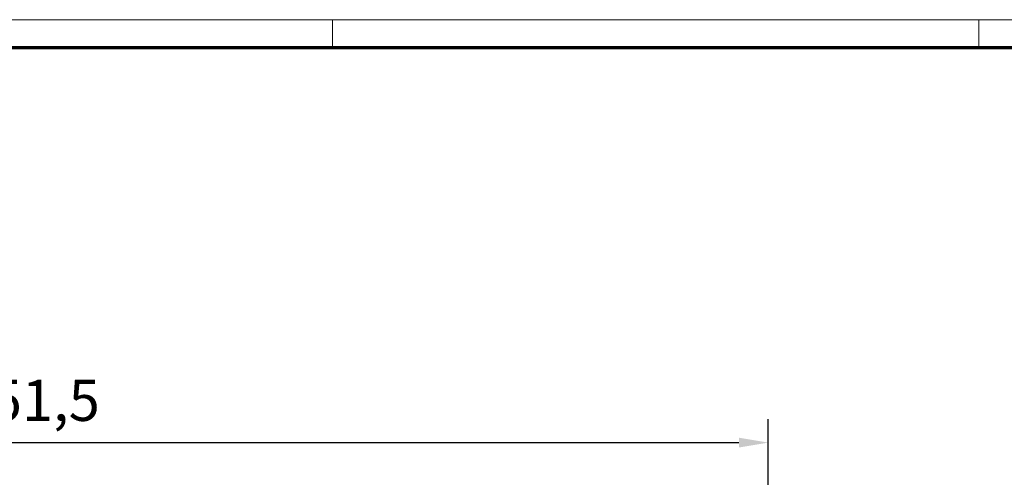
# Model space of a CAD drawing. Units: millimetres. Extents: x 9921 to 11110, y 7614 to 13677.
# Drawn here: x 10187 to 10354, y 12659 to 12737 of the extents above; entities that cross this region are included whole.
import ezdxf

# ---------------------------------------------------------------- set-up
doc = ezdxf.new("R2010")
doc.units = ezdxf.units.MM
doc.layers.add('01_ZRahmen', color=7, linetype='Continuous')
doc.layers.add('Mass', color=7, linetype='Continuous')
doc.styles.add('Bemassungstext (DORMA)', font='isocpeur.ttf')
doc.dimstyles.new('DORMA_M', dxfattribs={"dimtxt": 3.5, "dimasz": 2.5, "dimexe": 2, "dimexo": 0, "dimgap": 1.5, "dimtad": 1, "dimdec": 8, "dimtxsty": 'Bemassungstext (DORMA)', "dimcen": 0.1, "dimclrt": 256, "dimadec": 8, "dimazin": 2, "dimtfac": 1, "dimtdec": 8, "dimtmove": 0, "dimatfit": 3, "dimfxl": 1, "dimtolj": 1, "dimarcsym": 0})

# ---------------------------------------------------------------- blocks, each defined once
blk = doc.blocks.new('DIN A0_ZRahmen')
at = {"layer": '01_ZRahmen', "color": 1, "lineweight": 20}
for p, q in [((318.8, 840.6), (318.8, 835.8)), ((428.8, 840.6), (428.8, 835.8))]:
    blk.add_line(p, q, dxfattribs=at)
blk.add_lwpolyline([(1188.6, 0), (1188.6, 840.6), (0, 840.6), (0, 0)], close=True, dxfattribs=at)
at = {"layer": '01_ZRahmen', "lineweight": 70}
blk.add_lwpolyline([(1183.8, 4.8), (1183.8, 835.8), (19.8, 835.8), (19.8, 4.8)], close=True, dxfattribs=at)
blk = doc.blocks.new('*D89')
at = {"layer": 'Defpoints', "color": 0, "transparency": 16777216}
for p in [(10314.16, 12664.83), (10062.66, 12636.31), (10314.16, 12634.66)]:
    blk.add_point(p, dxfattribs=at)
at = {"layer": 'Mass', "color": 0, "lineweight": -2, "transparency": 16777216}
for p, q in [((10062.66, 12636.31), (10062.66, 12668.83)), ((10314.16, 12634.66), (10314.16, 12668.83)), ((10067.66, 12664.83), (10309.16, 12664.83))]:
    blk.add_line(p, q, dxfattribs=at)
at = {"layer": 'Mass', "color": 0, "transparency": 16777216}
for points in [[(10067.66, 12665.66), (10067.66, 12664), (10062.66, 12664.83)], [(10309.16, 12665.66), (10309.16, 12664), (10314.16, 12664.83)]]:
    blk.add_solid(points, dxfattribs=at)
at = {"layer": 'Mass', "transparency": 16777216, "insert": (10188.41, 12672.03), "char_height": 7, "attachment_point": 5, "style": 'Bemassungstext (DORMA)'}
blk.add_mtext('\\A1;251,5', dxfattribs=at)

msp = doc.modelspace()

# ---------------------------------------------------------------- block references
at = {"layer": '01_ZRahmen'}
msp.add_blockref('DIN A0_ZRahmen', (9921.1774821, 11896.25640299), dxfattribs=at)

# ---------------------------------------------------------------- dimensions: what is measured, and where the dimension line sits
at = {"layer": 'Mass'}
dim = msp.add_linear_dim(base=(10314.15556305, 12664.82976431), p1=(10062.65556712, 12636.30767148), p2=(10314.15556305, 12634.66351344), angle=180, dimstyle='DORMA_M', override={"dimdec": 1}, dxfattribs=at)
dim.commit()
dim.dimension.update_dxf_attribs({"geometry": '*D89', "text_midpoint": (10188.40556508, 12672.02976431)})

doc.saveas('drawing.dxf')
